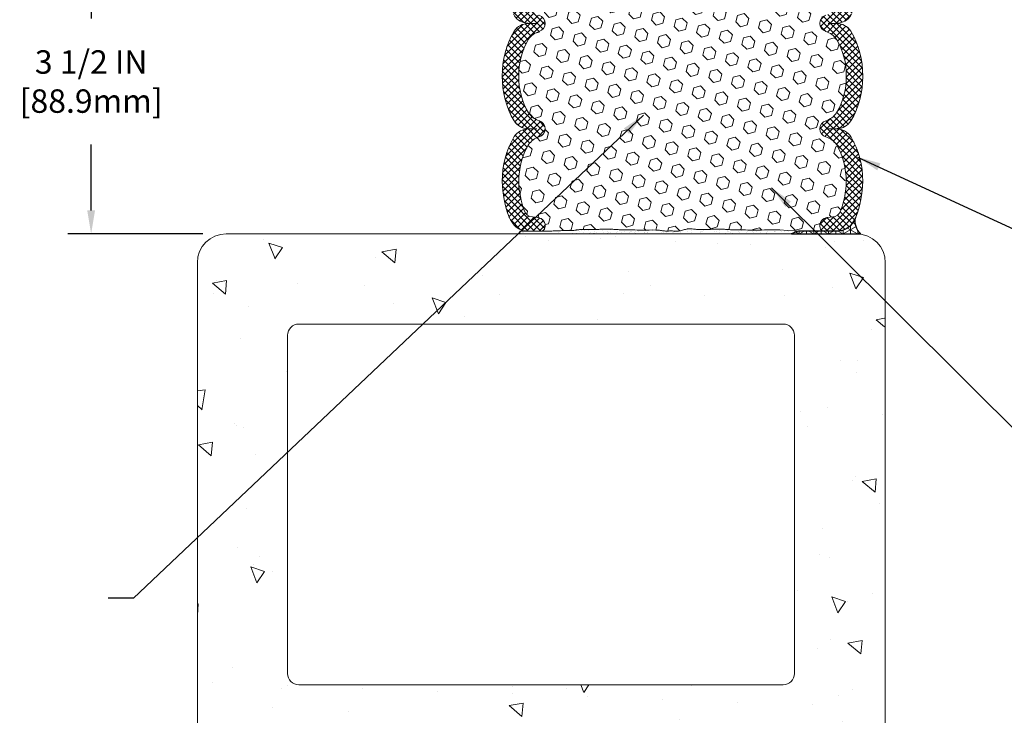
# Model space of a CAD drawing. Extents: x 45 to 2303, y 1 to 3799.
# Drawn here: x 57 to 68, y 14 to 22 of the extents above; entities that cross this region are included whole.
import ezdxf

# ---------------------------------------------------------------- set-up
doc = ezdxf.new("R2010")
doc.units = 0
doc.header["$LTSCALE"] = 5
doc.header["$MEASUREMENT"] = 0
doc.layers.get('DEFPOINTS').update_dxf_attribs({"linetype": 'CONTINUOUS'})
for name, color, linetype, lineweight in [('CONCRETE - H', 130, 'CONTINUOUS', 9), ('CONCRETE - L', 132, 'CONTINUOUS', 20), ('CORNER BEAD - H', 50, 'CONTINUOUS', 15), ('CORNER BEAD - L', 52, 'CONTINUOUS', 25), ('EPOXY ADHESIVE - H', 50, 'CONTINUOUS', 25), ('EPOXY ADHESIVE - L', 52, 'CONTINUOUS', 15), ('FOAM INSERT - H', 150, 'CONTINUOUS', 9), ('SILICONE BELLOWS - H', 20, 'CONTINUOUS', 13), ('SILICONE BELLOWS - L', 22, 'CONTINUOUS', 13), ('TEXT - 4', 241, 'CONTINUOUS', 25)]:
    doc.layers.add(name, color=color, linetype=linetype, lineweight=lineweight)
doc.layers.add('DIMS', color=2, linetype='CONTINUOUS')
doc.styles.add('ROMANS', font='romans', dxfattribs={"width": 0.9})
doc.dimstyles.get("Standard").update_dxf_attribs({"dimtxt": 0.18, "dimasz": 0.18, "dimexe": 0.18, "dimexo": 0.0625, "dimgap": 0.09, "dimtad": 0, "dimtih": 1, "dimtoh": 1, "dimdec": 4, "dimzin": 0, "dimdsep": 46, "dimtxsty": 'Standard', "dimcen": 0.09, "dimadec": 0, "dimazin": 0, "dimtfac": 1, "dimtdec": 4, "dimtofl": 0, "dimtmove": 0, "dimatfit": 3, "dimfxl": 1, "dimtolj": 1, "dimtzin": 0, "dimarcsym": 0})

# ---------------------------------------------------------------- blocks, each defined once
blk = doc.blocks.new('*D30')
at = {"layer": 'DEFPOINTS', "color": 0, "transparency": 16777216}
for p in [(59.09572005520914, 22.69294863190576), (57.59743164435498, 19.19294863190582), (59.09572005520923, 19.19294863190582)]:
    blk.add_point(p, dxfattribs=at)
at = {"layer": 'DIMS', "transparency": 16777216}
for p, q in [((58.83572005520914, 22.69294863190576), (57.33743164435498, 22.69294863190576)), ((57.59743164435498, 22.43294863190576), (57.59743164435498, 21.58200357427002)), ((57.59743164435498, 19.45294863190582), (57.59743164435498, 20.18295595522027)), ((58.83572005520923, 19.19294863190582), (57.33743164435498, 19.19294863190582))]:
    blk.add_line(p, q, dxfattribs=at)
for points in [[(57.55409831102164, 22.43294863190576), (57.64076497768831, 22.43294863190576), (57.59743164435498, 22.69294863190576)], [(57.55409831102164, 19.45294863190582), (57.64076497768831, 19.45294863190582), (57.59743164435498, 19.19294863190582)]]:
    blk.add_solid(points, dxfattribs=at)
at = {"layer": 'DIMS', "transparency": 16777216, "insert": (57.59743164435497, 20.88247976474516), "char_height": 0.26, "attachment_point": 5, "rotation": 0.00010000000000000005, "style": 'ROMANS'}
blk.add_mtext('\\A1;3 1/2 IN\\P [88.9mm]', dxfattribs=at)

msp = doc.modelspace()

# ---------------------------------------------------------------- hatches: boundary and pattern name
at = {"layer": 'CONCRETE - H'}
h = msp.add_hatch(dxfattribs=at)
h.set_pattern_fill('AR-CONC', color=256, scale=0.25, angle=89.99999999999999)
h.set_pattern_definition([(140, (1469.885628384701, -33.50119534978958), (0.1568803374564883, 1.793150456501884), [0.1875, -2.0625]), (85, (1469.885628384701, -33.50119534978958), (-1.88048033425003, -0.3468783340324995), [0.15, -1.65]), (190.45144446, (1469.898701744701, -33.35176614728962), (-1.723599977421573, 1.44627211681778), [0.1593504799999999, -1.752855279999999]), (136.1841999999999, (1469.385628384701, -33.50119534978958), (0.4137982019826922, 2.668103326678931), [0.2812499999999999, -3.093749999999999]), (186.63563549, (1469.420111652202, -33.27885348728946), (-2.435296501936375, 2.336654864185572), [0.239025855, -2.6292844]), (81.18416398999993, (1469.385628384701, -33.50119534978958), (-2.435296500674974, 2.336654862636934), [0.2249999999999996, -2.475000002499993]), (111, (1469.510628384701, -33.25119534978958), (1.006547226663348, 1.492267630296154), [0.1875, -2.0625]), (56.00000000000001, (1469.510628384701, -33.25119534978958), (-1.812875112617132, 0.6082883298039549), [0.1499999999999995, -1.649999999999996]), (161.4514447399999, (1469.594507319702, -33.12683971478955), (-0.806327882015884, 2.100555941824928), [0.1593504749999996, -1.752855279999997]), (127.5, (1469.885628384701, -33.50119534978958), (-0.8322346345782787, 0.03039963829322693), [0, -1.63, 0, -1.675, 0, -1.65625]), (97.49999999999993, (1469.885628384701, -33.50119534978958), (-0.9860292797059004, 0.6576738436053718), [0, -0.9549999999999998, 0, -1.5925, 0, -0.6312499999999999]), (57.49999999999998, (1469.885628384701, -34.05869534978947), (0.0563871793359498, 1.334556090431023), [0, -0.6249999999999983, 0, -1.949999999999997, 0, -2.587499999999993]), (47.49999999999996, (1469.885628384701, -34.30869534978947), (-0.2502624558307939, 1.457965423355966), [0, -0.8125, 0, -1.295, 0, -1.8375])])
edge = h.paths.add_edge_path(flags=16)
edge.add_line((59.90072005520861, 14.19294863190576), (65.27572005520906, 14.19294863190576))
edge.add_arc((65.27572005520793, 14.31794863190689), 0.1250000000011369, 270.0000000005211, 359.9999999994789)
edge.add_line((65.40072005520906, 14.31794863190576), (65.40072005520838, 18.06794863190576))
edge.add_arc((65.27572005520838, 18.06794863190576), 0.125, 360, 450)
edge.add_line((65.27572005520838, 18.19294863190576), (59.90072005520861, 18.19294863190576))
edge.add_arc((59.90072005520861, 18.06794863190576), 0.125, 450, 540)
edge.add_line((59.77572005520861, 18.06794863190576), (59.77572005520838, 14.31794863190576))
edge.add_arc((59.9007200552077, 14.31794863190507), 0.124999999999325, 539.9999999996874, 630.0000000004137)
edge = h.paths.add_edge_path()
edge.add_line((65.40072005520814, 12.61099841210516), (66.40072005520963, 12.61099841210516))
edge.add_line((66.40072005520963, 12.61099841210516), (66.40072005520952, 18.87294863190582))
edge.add_arc((66.08072005520981, 18.87294863190605), 0.319999999999709, 359.9999999999592, 450.0000000000408)
edge.add_line((66.08072005520958, 19.19294863190576), (59.09572005520945, 19.19294863190576))
edge.add_arc((59.09572005520923, 18.87294863190605), 0.3199999999997089, 89.99999999995929, 180.0000000000408)
edge.add_line((58.77572005520952, 18.87294863190582), (58.7757200552094, 12.25662955757307))
edge.add_line((58.77572005520939, 12.25662955757306), (59.77572005520811, 12.25662955757306))
edge.add_line((59.77572005520811, 12.25662955757306), (59.77572005520803, 13.06794863190575))
edge.add_arc((59.90072005520804, 13.06794863190576), 0.125, 90, 180, ccw=False)
edge.add_line((59.90072005520804, 13.19294863190576), (65.27572005520804, 13.19294863190575))
edge.add_arc((65.27572005520804, 13.06794863190576), 0.1249999999999929, 0, 90.00000000000318, ccw=False)
edge.add_line((65.40072005520804, 13.06794863190576), (65.40072005520815, 12.61099841210516))
at = {"layer": 'CORNER BEAD - H'}
h = msp.add_hatch(dxfattribs=at)
h.set_pattern_fill('NET3', color=256, scale=0.65, angle=-90.00000000000001, style=0)
h.set_pattern_definition([(270, (-1366.903217538707, 26.65025433021024), (0.08125, -1.492538286460837e-17), []), (329.9999999999999, (-1366.903217538707, 26.65025433021024), (0.04062500000000002, 0.07036456405748562), []), (29.99999999999998, (-1366.903217538707, 26.65025433021024), (-0.04062499999999997, 0.07036456405748566), [])])
edge = h.paths.add_edge_path()
edge.add_arc((66.26673658071977, 19.33379677844059), 0.1917315607150988, 169.1057377916236, 227.2946178555393, ccw=False)
edge.add_arc((65.76284488811268, 19.52131733328597), 0.3500000000014737, 317.54568969225375, 334.39022778065527, ccw=False)
edge.add_arc((65.88273996244456, 19.41162949825125), 0.1874999999901965, 270.00000000003035, 317.54568969235777, ccw=False)
edge.add_line((65.88273996244465, 19.22412949826103), (65.73032381114962, 19.22412949826126))
edge.add_line((65.73032381114962, 19.22412949826126), (65.47275051085165, 19.22416969015863))
edge.add_arc((65.47629948940869, 19.02150635346479), 0.2026944086270648, 91.00324367746977, 122.2648205588891)
edge.add_line((65.36809447238551, 19.19290267075221), (66.13669873317934, 19.19290267075221))
at = {"layer": 'EPOXY ADHESIVE - H'}
h = msp.add_hatch(dxfattribs=at)
h.set_pattern_fill('AR-SAND', color=256, scale=0.04, angle=-90.00000000000001, style=0)
h.set_pattern_definition([(307.5, (-1365.903217538707, 25.65025433021024), (0.07707295076052635, 0.002519734324384312), [0, -0.0608, 0, -0.068, 0, -0.065]), (277.5, (-1365.903217538707, 25.65025433021024), (0.1128858426091896, -0.0707910682107091), [0, -0.03279999999999999, 0, -0.0548, 0, -0.021]), (237.5, (-1365.903217538707, 25.69945433021017), (0.0002263621414785748, -0.1245656744700598), [0, -0.02, 0, -0.07200000000000001, 0, -0.094]), (227.5, (-1365.903217538707, 25.69945433021017), (0.03510702259736995, -0.1202450641828917), [0, -0.01, 0, -0.0472, 0, -0.05400000000000001])])
h.paths.add_polyline_path([(65.18110638972229, 19.23825452539186), (65.23719067462292, 19.23625064412145), (65.3242751154109, 19.23161077709242), (65.47275051085848, 19.22416969015885, 0.1368348068160304), (65.36802144692246, 19.19291969015908), (62.35548289591856, 19.19291969015885), (62.35500076051171, 19.22282461043196), (62.4109345724823, 19.22411556780126), (62.56335072379938, 19.22411556780126), (62.58995905629508, 19.22462272795983), (62.60661491178366, 19.2240500550648), (62.63344769344753, 19.22421634217117), (62.65941922870679, 19.22436564588597), (62.68352248638866, 19.22453983879436), (62.7048849834236, 19.22477657633235), (62.72358258736831, 19.22508378972757), (62.74009884780862, 19.2254566322059), (62.75491889310724, 19.22589020750966), (62.76852785162664, 19.2263796193814), (62.78141085172906, 19.22691997156321), (62.79405207091799, 19.22750631238032), (62.80681768479526, 19.22812681285482), (62.81984308880778, 19.22875619384499), (62.83323693815186, 19.22936761775268), (62.84710788802312, 19.2299342469797), (62.86156459361786, 19.23042924392767), (62.87671571013215, 19.23082577099863), (62.89266989037623, 19.23109699092934), (62.90933503836659, 19.23124427625894), (62.92587036315849, 19.23137420830935), (62.94126056874047, 19.2316178903603), (62.9544903591006, 19.23210642569106), (62.96464223637685, 19.23295793259977), (62.97204326602236, 19.23412528462482), (62.97787772344936, 19.23544754072268), (62.98334681942396, 19.23676151128789), (62.98964738802233, 19.23790460616247), (62.99749950534073, 19.23877953383144), (63.00672444458537, 19.23941210634653), (63.01704390073764, 19.23984177438397), (63.02817956877943, 19.24010798861932), (63.03985314369238, 19.24025019972883), (63.05178632056522, 19.24030785837872), (63.06374932885519, 19.24031608660912), (63.07569900472794, 19.24029336359954), (63.08763702581604, 19.2402541692612), (63.09956506975204, 19.24021298350554), (63.11148481416917, 19.24018428624377), (63.12339793669975, 19.24018255738711), (63.13530611497681, 19.240222276847), (63.14721102663311, 19.24031792453489), (63.15911434930121, 19.24048398036175), (63.17101776061413, 19.24073492423904), (63.18292290739482, 19.24108442164138), (63.19483072868156, 19.24152742811143), (63.20674145619132, 19.24204020153534), (63.21865529092538, 19.24259818781784), (63.23057243388389, 19.24317683286345), (63.2424930860679, 19.24375158257667), (63.25441744847803, 19.24429788286225), (63.26634572211487, 19.24479117962515), (63.27827784155688, 19.24520872366529), (63.29021246742736, 19.24553639628684), (63.30214788000325, 19.24576265547703), (63.31408235949397, 19.2458759596776), (63.32601418610961, 19.24586476732961), (63.3379416400598, 19.24571753687483), (63.34986300155442, 19.24542272675453), (63.36177655080309, 19.24496879541002), (63.3736809995034, 19.24434845525466), (63.38557905729858, 19.24359383386113), (63.39747559982761, 19.24275841303311), (63.40937552409964, 19.24189588525437), (63.4212837271229, 19.24105994300849), (63.4332043116437, 19.24029939510374), (63.44513541352121, 19.23962636178621), (63.4570724558866, 19.23903628357775), (63.46901084823157, 19.23852451713456), (63.48094600004828, 19.23808641911237), (63.49287332082867, 19.23771734616762), (63.50478822006466, 19.23741265495583), (63.51668610724818, 19.23716770213364), (63.5285623918714, 19.23697784435681), (63.54054149839585, 19.23683486303126), (63.55329100145736, 19.23671548783918), (63.56762138758558, 19.23659248810245), (63.58434314398296, 19.23643863312382), (63.60426675785215, 19.23622669220649), (63.6281196411855, 19.2359353083642), (63.65574122043422, 19.2356059083189), (63.68643291436133, 19.23531795783274), (63.71948861959499, 19.23515145451038), (63.75420223276291, 19.23518639595577), (63.78986765049326, 19.23550277977288), (63.8257787694135, 19.23618060356566), (63.86257863654595, 19.23463591272125), (63.8809687989371, 19.23441605162939), (63.89223678191428, 19.2341587026343), (63.90306051911575, 19.23316144526493), (63.91389343229293, 19.23161294401812), (63.92474827774681, 19.22976494791337), (63.9356378117779, 19.22786920597046), (63.94657479068696, 19.22617746720844), (63.95757190125045, 19.22494026827176), (63.96863453874057, 19.22428099575595), (63.97975450336202, 19.22408596395017), (63.99092210954559, 19.22421557804487), (64.00212767172133, 19.22453024323122), (64.01336150431956, 19.22489036469992), (64.0246139217706, 19.22515634764191), (64.03587523968616, 19.22518936867286), (64.04713590810542, 19.22493838925207), (64.05838663368849, 19.22451995175479), (64.06961815196763, 19.22406945248813), (64.08082119847512, 19.22372228775848), (64.09198650874276, 19.22361385387271), (64.1031048183026, 19.22387954713722), (64.11416686268689, 19.2246547638591), (64.12516402708997, 19.22606735049963), (64.13609980458904, 19.22810444564548), (64.14698840387422, 19.23062865982101), (64.15784440354076, 19.23349830481298), (64.16868238218416, 19.23657169240742), (64.17951713962447, 19.23970094029173), (64.19036478286392, 19.24270156611974), (64.20124189731013, 19.24537569261165), (64.21216506908507, 19.24752542246083), (64.22315084696237, 19.24895330256036), (64.23420739533589, 19.24956159650842), (64.24532393755857, 19.24947783660341), (64.25648709741284, 19.24886047222831), (64.26768349868138, 19.24786795276609), (64.27889976514683, 19.2466587276002), (64.29012252059186, 19.24539124611338), (64.30133875110226, 19.24421988939034), (64.31254277001307, 19.24321676091345), (64.32373569923533, 19.24237751074984), (64.33491891907232, 19.2416948874728), (64.34609380982755, 19.24116163965628), (64.35726175180497, 19.24077051587401), (64.36842412530831, 19.24051426469951), (64.37958231064061, 19.24038563470649), (64.39073768810607, 19.24037737446893), (64.40189163800795, 19.24048223256009), (64.41304554065022, 19.24069295755371), (64.4242007703703, 19.24100223442756), (64.43535827134718, 19.24139816273814), (64.44651827580714, 19.24186125275069), (64.45768094912768, 19.24237130212496), (64.46884645668564, 19.24290810852185), (64.48001496385785, 19.24345146960113), (64.49118663602184, 19.24398118302324), (64.50236163855442, 19.24447704644863), (64.51354013313124, 19.24491888261182), (64.52472179244177, 19.24528982692218), (64.53590531652202, 19.24557960409911), (64.54708929038219, 19.24577871811048), (64.55827229903315, 19.24587767292346), (64.56945292748532, 19.24586697250593), (64.58062976074933, 19.24573712082506), (64.59180138383562, 19.2454786218485), (64.60296638175458, 19.24508197954388), (64.61412344020226, 19.2445386905184), (64.62527378679641, 19.24386531181776), (64.63642132345984, 19.2431047660567), (64.64757007929728, 19.24230122972731), (64.65872408341437, 19.24149887932126), (64.66988735245303, 19.24074181469823), (64.68106163446026, 19.24006018682426), (64.69224378817188, 19.23945408379073), (64.70343003666193, 19.23891968519988), (64.71461660300423, 19.2384531706542), (64.72579971027261, 19.23805071975571), (64.73697558154112, 19.23770851210688), (64.7481404398838, 19.23742272730951), (64.75929050837425, 19.23718954496608), (64.77042201008652, 19.2370051446786), (64.78159020731476, 19.23686406996044), (64.79327517353357, 19.23674909199926), (64.8061429655499, 19.2366378280311), (64.8208604268197, 19.23650787349229), (64.83809440079989, 19.23633682381942), (64.85851088057206, 19.23610233457348), (64.88245472227771, 19.2358047668291), (64.90946826943099, 19.23550122213383), (64.93897056231839, 19.23525752000783), (64.9703806412262, 19.23513947997103), (65.00311754644025, 19.23521292154405), (65.03660031824683, 19.23554366424683), (65.07024799693221, 19.23619752759974), (65.10354614738702, 19.23722903785742), (65.13862870828979, 19.23824313140867)])
at = {"layer": 'FOAM INSERT - H'}
h = msp.add_hatch(dxfattribs=at)
h.set_pattern_fill('HEX', color=256, scale=0.6, angle=-45.00000000000001, style=0)
h.set_pattern_definition([(315, (-41.17692210746537, -1421.769844743471), (0.0918558653543692, 0.09185586535436914), [0.075, -0.15]), (74.99999999999999, (-41.17692210746537, -1421.769844743471), (-0.1254774455606711, 0.03362158020630205), [0.075, -0.15]), (14.99999999999998, (-41.12388909887637, -1421.82287775206), (-0.03362158020630196, 0.1254774455606712), [0.07499999999999993, -0.1499999999999999])])
h.paths.add_polyline_path([(65.47275051086098, 19.22416969015863), (65.73032381098432, 19.22412949826126, -0.3419987122258251), (65.68493728755692, 19.25928574827649, -0.4678085753400256), (65.76885220483263, 19.37622206404999), (65.82482087674038, 19.38032736121418, 0.2857423827372653), (65.91021258523932, 19.44257072079618, 0.09392576036524221), (65.97436152598829, 19.77515724401028, 0.1410291858543722), (65.86618871202535, 20.1824206091695, 0.1704922685163047), (65.74853722619577, 20.26852746288419, -0.7420054671908647), (65.74853722619531, 20.44797867821385, 0.1704922685125681), (65.8661887120233, 20.53408553192694, 0.144393690536582), (65.97468210463893, 20.94290267074971, 0.1443936905363775), (65.86618871202239, 21.35171980957475, 0.1704922685132223), (65.74853722619531, 21.43782666328762, -0.7420054671902958), (65.74853722619577, 21.61727787861796, 0.1704922685166116), (65.8661887120258, 21.70338473233287, 0.1410045862385827), (65.97434815098421, 22.1106481834614, 0.09391499421625614), (65.91019941480494, 22.4432485697831, 0.2857423283851885), (65.82480771383956, 22.50549191073274), (65.76883904193909, 22.50959720789647, -0.4678085754966784), (65.68492412468544, 22.62653352370271, -0.3351608086811617), (65.72916051900091, 22.66167566172326), (65.47275051086098, 22.66163565134671), (65.3242751154109, 22.65419456441291), (65.23719067462292, 22.64955469738388), (65.18110638972229, 22.64755081611347), (65.13862870828979, 22.64756221009666), (65.1035461473868, 22.64857630364791), (65.07024799693221, 22.6496078139056), (65.03660031824683, 22.65026167725851), (65.00311754644025, 22.65059241996128), (64.9703806412262, 22.6506658615343), (64.93897056231839, 22.6505478214975), (64.90946826943099, 22.6503041193715), (64.88245472227771, 22.65000057467623), (64.85851088057206, 22.64970300693185), (64.83809440080012, 22.64946851768591), (64.8208604268197, 22.64929746801304), (64.8061429655499, 22.64916751347423), (64.79327517353335, 22.64905624950607), (64.78159020731476, 22.64894127154489), (64.77042201008652, 22.64880019682673), (64.75929050837425, 22.64861579653925), (64.7481404398838, 22.64838261419582), (64.73697558154112, 22.64809682939845), (64.72579971027261, 22.64775462174962), (64.71461660300423, 22.64735217085113), (64.70343003666193, 22.64688565630545), (64.69224378817188, 22.64635125771461), (64.68106163446026, 22.64574515468107), (64.66988735245303, 22.64506352680687), (64.65872408341437, 22.64430646218407), (64.64757007929728, 22.64350411177802), (64.62894594132962, 22.64216179415266), (64.61412344020226, 22.64126665098693), (64.60296638175458, 22.64072336196146), (64.59180138383562, 22.64032671965683), (64.58062976074933, 22.64006822068027), (64.56945292748532, 22.6399383689994), (64.55827229903315, 22.63992766858187), (64.54708929038219, 22.64002662339485), (64.53590531652202, 22.64022573740622), (64.52472179244177, 22.64051551458315), (64.51354013313124, 22.64088645889351), (64.50236163855442, 22.6413282950567), (64.49118663602184, 22.64182415848209), (64.48001496385785, 22.6423538719042), (64.46884645668564, 22.64289723298348), (64.45768094912768, 22.64343403938037), (64.44651827580714, 22.64394408875464), (64.43535827134718, 22.64440717876719), (64.4242007703703, 22.64480310707777), (64.41304554065022, 22.64511238395162), (64.40189163800795, 22.64532310894524), (64.39073768810607, 22.6454279670364), (64.37958231064061, 22.64541970679884), (64.36842412530831, 22.64529107680583), (64.35726175180497, 22.64503482563132), (64.34609380982755, 22.64464370184906), (64.33491891907232, 22.64411045403254), (64.32373569923533, 22.64342783075549), (64.31254277001307, 22.64258858059188), (64.30133875110226, 22.64158545211499), (64.29012252059186, 22.64041409539195), (64.27889976514683, 22.63914661390513), (64.26768349868138, 22.63793738873924), (64.25648709741284, 22.63694486927702), (64.24532393755857, 22.63632750490192), (64.23420739533589, 22.63624374499691), (64.22315084696237, 22.63685203894497), (64.21216506908507, 22.6382799190445), (64.20124189731013, 22.64042964889368), (64.19036478286392, 22.64310377538559), (64.17951713962447, 22.6461044012136), (64.16868238218416, 22.64923364909792), (64.15784440354076, 22.65230703669236), (64.14698840387422, 22.65517668168432), (64.13609980458904, 22.65770089585985), (64.12516402708997, 22.65973799100571), (64.11416686268689, 22.66115057764623), (64.1031048183026, 22.66192579436811), (64.09198650874276, 22.66219148763262), (64.08082119847512, 22.66208305374685), (64.06961815196763, 22.6617358890172), (64.05838663368849, 22.66128538975054), (64.04713590810542, 22.66086695225327), (64.03587523968616, 22.66061597283247), (64.0246139217706, 22.66064899386343), (64.01336150431956, 22.66091497680541), (64.00212767172133, 22.66127509827411), (63.99092210954559, 22.66158976346046), (63.97975450336202, 22.66171937755517), (63.96863453874057, 22.66152434574938), (63.95757190125045, 22.66086507323357), (63.94657479068696, 22.65962787429689), (63.9356378117779, 22.65793613553488), (63.92474827774681, 22.65604039359196), (63.90684698403783, 22.65299276650385), (63.89223678191428, 22.65164663887104), (63.8809687989371, 22.65138928987594), (63.86257863654595, 22.65116942878408), (63.8257787694135, 22.64962473793967), (63.78986765049326, 22.65030256173245), (63.75420223276291, 22.65061894554956), (63.71948861959476, 22.65065388699495), (63.68643291436133, 22.65048738367259), (63.65574122043422, 22.65019943318644), (63.6281196411855, 22.64987003314113), (63.60426675785215, 22.64957864929884), (63.58434314398273, 22.64936670838151), (63.56762138758558, 22.64921285340288), (63.55329100145736, 22.64908985366615), (63.54054149839585, 22.64897047847408), (63.5285623918714, 22.64882749714852), (63.51668610724818, 22.64863763937169), (63.50478822006466, 22.64839268654928), (63.49287332082867, 22.64808799533771), (63.48094600004828, 22.64771892239296), (63.46901084823157, 22.64728082437077), (63.4570724558866, 22.64676905792758), (63.44513541352121, 22.64617897971912), (63.4332043116437, 22.64550594640159), (63.4212837271229, 22.64474539849684), (63.40937552409964, 22.64390945625096), (63.39747559982761, 22.64304692847222), (63.38557905729858, 22.6422115076442), (63.3736809995034, 22.64145688625067), (63.36177655080309, 22.64083654609531), (63.34986300155442, 22.6403826147508), (63.3379416400598, 22.6400878046305), (63.32601418610961, 22.63994057417572), (63.31408235949397, 22.63992938182773), (63.30214788000325, 22.6400426860283), (63.29021246742736, 22.64026894521849), (63.27827784155688, 22.64059661784004), (63.26634572211487, 22.64101416188019), (63.25441744847803, 22.64150745864308), (63.2424930860679, 22.64205375892866), (63.23057243388389, 22.64262850864188), (63.21865529092515, 22.64320715368749), (63.20674145619132, 22.64376513996999), (63.19483072868156, 22.6442779133939), (63.18292290739482, 22.64472091986395), (63.17101776061413, 22.64507041726629), (63.15911434930121, 22.64532136114358), (63.14721102663311, 22.64548741697045), (63.13530611497681, 22.6455830646581), (63.12339793669975, 22.64562278411822), (63.11148481416917, 22.64562105526156), (63.09956506975227, 22.6455923579998), (63.08763702581604, 22.64555117224413), (63.07569900472794, 22.64551197790579), (63.06374932885519, 22.64548925489621), (63.05178632056522, 22.64549748312661), (63.03985314369238, 22.64555514177651), (63.02817956877943, 22.64569735288601), (63.01704390073764, 22.64596356712136), (63.00105990198762, 22.64662908798514), (62.98677037326861, 22.64822130872572), (62.97787772344936, 22.65035780078265), (62.97204326602236, 22.65168005688052), (62.96464223637685, 22.65284740890556), (62.9544903591006, 22.65369891581427), (62.94126056874047, 22.65418745114503), (62.92587036315849, 22.65443113319598), (62.90933503836659, 22.65456106524639), (62.89266989037623, 22.65470835057599), (62.87671571013215, 22.6549795705067), (62.86156459361786, 22.65537609757767), (62.84710788802312, 22.65587109452563), (62.83323693815186, 22.65643772375265), (62.81984308880778, 22.65704914766034), (62.80681768479526, 22.65767852865051), (62.79405207091799, 22.65829902912501), (62.78141085172906, 22.65888536994212), (62.76852785162664, 22.65942572212393), (62.75491889310724, 22.65991513399567), (62.74009884780862, 22.66034870929943), (62.72358258736831, 22.66072155177776), (62.7048849834236, 22.66102876517298), (62.68352248638866, 22.66126550271097), (62.65941922870679, 22.66143969561936), (62.63344769344753, 22.66158899933416), (62.60661491178366, 22.66175528644053), (62.59320596048423, 22.66129425080258, -0.3060845574672983), (62.63251598573192, 22.62653352370271, -0.4678085754966799), (62.54860106847827, 22.50959720789647), (62.4926323965778, 22.50549191073274, 0.2857423283853443), (62.4072406956122, 22.4432485697831, 0.09391499421624117), (62.34309195943315, 22.1106481834614, 0.1410045862385779), (62.45125139839156, 21.7033847323331, 0.1704922685166242), (62.56890288422159, 21.61727787861796, -0.7420054671902956), (62.56890288422205, 21.43782666328762, 0.1704922685132419), (62.45125139839497, 21.35171980957475, 0.1443936905363701), (62.34275800577843, 20.94290267074971, 0.1443936905365869), (62.45125139839406, 20.53408553192694, 0.1704922685125568), (62.56890288422205, 20.44797867821385, -0.7420054671908635), (62.56890288422159, 20.26852746288419, 0.170492268516287), (62.45125139839201, 20.1824206091695, 0.1410291858543876), (62.34307858442907, 19.77515724401028, 0.09392576036515424), (62.40722752517804, 19.4425707207964, 0.2857423827380383), (62.49261923367698, 19.38032736121418), (62.54858790558473, 19.37622206404999, -0.4678085753400255), (62.63250282286044, 19.25928574827649, -0.3065673673808989), (62.59311072557825, 19.22451436513379), (62.60661491178366, 19.2240500550648), (62.63344769344753, 19.22421634217117), (62.65941922870679, 19.22436564588597), (62.68352248638866, 19.22453983879436), (62.7048849834236, 19.22477657633235), (62.72358258736831, 19.22508378972757), (62.74009884780862, 19.2254566322059), (62.75491889310724, 19.22589020750966), (62.76852785162664, 19.2263796193814), (62.78141085172906, 19.22691997156321), (62.79405207091799, 19.22750631238032), (62.80681768479526, 19.22812681285482), (62.81984308880778, 19.22875619384499), (62.83323693815186, 19.22936761775268), (62.84710788802312, 19.2299342469797), (62.86156459361786, 19.23042924392767), (62.87671571013215, 19.23082577099863), (62.89266989037623, 19.23109699092934), (62.90933503836659, 19.23124427625894), (62.92587036315849, 19.23137420830935), (62.94126056874047, 19.2316178903603), (62.9544903591006, 19.23210642569106), (62.96464223637685, 19.23295793259977), (62.97204326602236, 19.23412528462482), (62.97787772344936, 19.23544754072268), (62.98677037326861, 19.23758403277962), (62.99749950534073, 19.23877953383144), (63.00672444458537, 19.23941210634653), (63.01704390073764, 19.23984177438397), (63.02817956877943, 19.24010798861932), (63.03985314369238, 19.24025019972883), (63.05178632056522, 19.24030785837872), (63.06374932885519, 19.24031608660912), (63.07569900472794, 19.24029336359954), (63.08763702581604, 19.2402541692612), (63.09956506975204, 19.24021298350554), (63.11148481416917, 19.24018428624377), (63.12339793669975, 19.24018255738711), (63.13530611497681, 19.240222276847), (63.14721102663311, 19.24031792453489), (63.15911434930121, 19.24048398036175), (63.17101776061413, 19.24073492423904), (63.18292290739482, 19.24108442164138), (63.19483072868156, 19.24152742811143), (63.20674145619132, 19.24204020153534), (63.21865529092538, 19.24259818781784), (63.23057243388389, 19.24317683286345), (63.2424930860679, 19.24375158257667), (63.25441744847803, 19.24429788286225), (63.26634572211487, 19.24479117962515), (63.27827784155688, 19.24520872366529), (63.29021246742736, 19.24553639628684), (63.30214788000325, 19.24576265547703), (63.31408235949397, 19.2458759596776), (63.32601418610961, 19.24586476732961), (63.3379416400598, 19.24571753687483), (63.34986300155442, 19.24542272675453), (63.36177655080309, 19.24496879541002), (63.3736809995034, 19.24434845525466), (63.38557905729858, 19.24359383386113), (63.39747559982784, 19.24275841303311), (63.40937552409964, 19.24189588525437), (63.4212837271229, 19.24105994300849), (63.4332043116437, 19.24029939510374), (63.44513541352121, 19.23962636178621), (63.4570724558866, 19.23903628357775), (63.46901084823157, 19.23852451713456), (63.48094600004828, 19.23808641911237), (63.49287332082867, 19.23771734616762), (63.50478822006466, 19.23741265495583), (63.51668610724818, 19.23716770213364), (63.5285623918714, 19.23697784435681), (63.54054149839585, 19.23683486303126), (63.55329100145736, 19.23671548783918), (63.56762138758558, 19.23659248810245), (63.58434314398318, 19.23643863312382), (63.60426675785215, 19.23622669220649), (63.6281196411855, 19.2359353083642), (63.65574122043444, 19.2356059083189), (63.68643291436133, 19.23531795783274), (63.71948861959499, 19.23515145451038), (63.75420223276291, 19.23518639595577), (63.78986765049326, 19.23550277977288), (63.8257787694135, 19.23618060356566), (63.86257863654595, 19.23463591272125), (63.8809687989371, 19.23441605162939), (63.89223678191428, 19.2341587026343), (63.90306051911575, 19.23316144526493), (63.91389343229293, 19.23161294401812), (63.92474827774681, 19.22976494791337), (63.9356378117779, 19.22786920597046), (63.94657479068696, 19.22617746720844), (63.95757190125045, 19.22494026827176), (63.96863453874057, 19.22428099575595), (63.97975450336202, 19.22408596395017), (63.99092210954559, 19.22421557804487), (64.00212767172133, 19.22453024323122), (64.01336150431956, 19.22489036469992), (64.0246139217706, 19.22515634764191), (64.03587523968616, 19.22518936867286), (64.04713590810542, 19.22493838925207), (64.05838663368849, 19.22451995175479), (64.06961815196763, 19.22406945248813), (64.08082119847512, 19.22372228775848), (64.09198650874276, 19.22361385387271), (64.1031048183026, 19.22387954713722), (64.11416686268689, 19.2246547638591), (64.12516402708997, 19.22606735049963), (64.13609980458904, 19.22810444564548), (64.14698840387422, 19.23062865982101), (64.15784440354076, 19.23349830481298), (64.16868238218416, 19.23657169240742), (64.17951713962447, 19.23970094029173), (64.19036478286392, 19.24270156611974), (64.20124189731013, 19.24537569261165), (64.21216506908507, 19.24752542246083), (64.22315084696237, 19.24895330256036), (64.23420739533589, 19.24956159650842), (64.24532393755857, 19.24947783660341), (64.25648709741284, 19.24886047222831), (64.26768349868138, 19.24786795276609), (64.27889976514683, 19.2466587276002), (64.29012252059186, 19.24539124611338), (64.30133875110226, 19.24421988939034), (64.31254277001307, 19.24321676091345), (64.32373569923533, 19.24237751074984), (64.33491891907232, 19.2416948874728), (64.34609380982755, 19.24116163965628), (64.35726175180497, 19.24077051587401), (64.36842412530831, 19.24051426469951), (64.37958231064061, 19.24038563470649), (64.39073768810607, 19.24037737446893), (64.40189163800795, 19.24048223256009), (64.41304554065022, 19.24069295755371), (64.4242007703703, 19.24100223442756), (64.43535827134718, 19.24139816273814), (64.44651827580714, 19.24186125275069), (64.45768094912768, 19.24237130212496), (64.46884645668564, 19.24290810852185), (64.48001496385763, 19.24345146960113), (64.49118663602184, 19.24398118302324), (64.50236163855442, 19.24447704644863), (64.51354013313124, 19.24491888261182), (64.52472179244177, 19.24528982692218), (64.53590531652202, 19.24557960409911), (64.54708929038219, 19.24577871811048), (64.55827229903315, 19.24587767292346), (64.56945292748532, 19.24586697250593), (64.58062976074933, 19.24573712082506), (64.59180138383562, 19.2454786218485), (64.60296638175458, 19.24508197954388), (64.61412344020226, 19.2445386905184), (64.62527378679641, 19.24386531181776), (64.63642132345984, 19.2431047660567), (64.64757007929728, 19.24230122972731), (64.65872408341437, 19.24149887932126), (64.66988735245303, 19.24074181469823), (64.68106163446026, 19.24006018682426), (64.69224378817188, 19.23945408379073), (64.70343003666193, 19.23891968519988), (64.71461660300423, 19.2384531706542), (64.72579971027261, 19.23805071975571), (64.73697558154112, 19.23770851210688), (64.7481404398838, 19.23742272730951), (64.75929050837425, 19.23718954496608), (64.77042201008652, 19.2370051446786), (64.78159020731476, 19.23686406996044), (64.79327517353335, 19.23674909199926), (64.8061429655499, 19.2366378280311), (64.82086042681993, 19.23650787349229), (64.83809440079966, 19.23633682381942), (64.85851088057206, 19.23610233457348), (64.88245472227794, 19.2358047668291), (64.90946826943099, 19.23550122213383), (64.93897056231839, 19.23525752000783), (64.9703806412262, 19.23513947997103), (65.00311754644025, 19.23521292154405), (65.03660031824683, 19.23554366424683), (65.07024799693221, 19.23619752759974), (65.10354614738702, 19.23722903785742), (65.13862870828979, 19.23824313140867), (65.18110638972229, 19.23825452539186), (65.23719067462292, 19.23625064412145), (65.3242751154109, 19.23161077709242)])
at = {"layer": 'SILICONE BELLOWS - H'}
h = msp.add_hatch(dxfattribs=at)
h.set_pattern_fill('ANSI37', color=256, scale=0.4, angle=-90.00000000000001, style=0)
h.set_pattern_definition([(315, (0, 0), (0.03535533905932739, 0.03535533905932737), []), (44.99999999999999, (0, 0), (-0.03535533905932737, 0.03535533905932739), [])])
h.paths.add_polyline_path([(66.02676408615179, 20.44502278520699, 0.1382546531948893), (66.15872005520868, 20.94290267075267, 0.1382546531921441), (66.02676408615451, 21.44078255629311, 0.2581432221609548), (65.8664229178259, 21.5258546395929), (65.77571033476096, 21.5275522709529), (65.87296757023904, 21.52924990231268, 0.2488557367030627), (66.02676408615315, 21.61432198561179, 0.1352535112934399), (66.15828655439458, 22.11016309421698, 0.08917488998187881), (66.08233282631107, 22.50739716739745, 0.08027353435695353), (66.02106726990763, 22.60075266025829, 0.2136701065252465), (65.88044125334267, 22.6616758432443), (65.73032381114962, 22.66167584324408), (65.72916051900091, 22.66167566172326, 0.3351608086811085), (65.68492412468544, 22.62653352370271, 0.4678085754966793), (65.76883904193909, 22.50959720789647), (65.82480771383956, 22.50549191073274, -0.2896739385636736), (65.91073411034716, 22.44189816976778, -0.09351232113502657), (65.97434815098421, 22.1106481834614, -0.1410045862385671), (65.8661887120258, 21.7033847323331, -0.1704922685166212), (65.74853722619577, 21.61727787861796, 0.7420054671902956), (65.74853722619531, 21.43782666328762, -0.1704922685132252), (65.86618871202239, 21.35171980957475, -0.1443936905363755), (65.97468210463893, 20.94290267074971, -0.1443936905365842), (65.8661887120233, 20.53408553192694, -0.1704922685125647), (65.74853722619531, 20.44797867821385, 0.7420054671908635), (65.74853722619577, 20.26852746288419, -0.1704922685163098), (65.86618871202535, 20.1824206091695, -0.141029185854376), (65.97436152598829, 19.77515724401028, -0.09352487961244416), (65.91074486306519, 19.44391488420306, -0.289655867831259), (65.82482087674038, 19.38032736121418), (65.76885220483263, 19.37622206404999, 0.4678085753400277), (65.68493728755692, 19.25928574827649, 0.3419987132107202), (65.73032381114962, 19.22412949826126), (65.88273996244465, 19.22412949826103, 0.2104855678861673), (66.02108043281095, 19.28506661168817, 0.0736307944518385), (66.07846047436686, 19.37003348842982, 0.006603708001328175), (66.08234598921416, 19.37842210454878, 0.08918239119457516), (66.15830034601998, 19.77564238748446, 0.1352724848739976), (66.02676408615315, 20.27148335589036, 0.2581432221592363), (65.86642291782567, 20.35655543918902), (65.77571033476096, 20.35825307054925), (65.87296757023881, 20.35995070190902, 0.248855736701463)])
h.paths.add_polyline_path([(62.29067602426557, 20.44502278520699, 0.2584789526441097), (62.45125320165716, 20.35995497006784), (62.5417297756564, 20.35825307054925), (62.45101719259169, 20.35655543918902, 0.2581432221593157), (62.29067602426421, 20.27148335589036, 0.1352724848739275), (62.15913976439737, 19.77564238748469, 0.08918239119462766), (62.2350941212032, 19.37842210454878, 0.00660370800132626), (62.23897963605049, 19.37003348842982, 0.07363079445183857), (62.29635967760641, 19.28506661168817, 0.2104855678861671), (62.43470014797271, 19.22412949826103), (62.56408159018219, 19.22412949826126), (62.59446137649542, 19.22470854308686, 0.2986231679674599), (62.63250282286044, 19.25928574827649, 0.4678085753400246), (62.54858790558473, 19.37622206404999), (62.49261923367698, 19.38032736121418, -0.2896558678338405), (62.40669524735171, 19.44391488420397, -0.09352487961218822), (62.34307858442907, 19.77515724401028, -0.1410291858543743), (62.45125139839201, 20.1824206091695, -0.1704922685162851), (62.56890288422159, 20.26852746288419, 0.7420054671908641), (62.56890288422205, 20.44797867821385, -0.1704922685125224), (62.45125139839406, 20.53408553192671, -0.1443936905365951), (62.34275800577843, 20.94290267074971, -0.1443936905363779), (62.45125139839497, 21.35171980957475, -0.1704922685132226), (62.56890288422205, 21.43782666328762, 0.7420054671902958), (62.56890288422159, 21.61727787861796, -0.1704922685166235), (62.45125139839156, 21.7033847323331, -0.141004586238558), (62.34309195943315, 22.1106481834614, -0.09351232113502171), (62.40670600007019, 22.44189816976778, -0.2896739385637889), (62.4926323965778, 22.50549191073274), (62.54860106847827, 22.50959720789647, 0.46780857549668), (62.63251598573192, 22.62653352370271, 0.2980303940630809), (62.59457532283177, 22.66109462657855), (62.56335072379938, 22.66168977370408), (62.43471331087603, 22.66168977368543, 0.2104855678860192), (62.29637284050973, 22.60075266025829, 0.08027353435696541), (62.23510728410628, 22.50739716739745, 0.08917488998189285), (62.15915355602278, 22.11016309421698, 0.1352535112934141), (62.29067602426421, 21.61432198561179, 0.2584789526447668), (62.45125320165602, 21.5292541704715), (62.5417297756564, 21.5275522709529), (62.45101719259146, 21.5258546395929, 0.2581432221609303), (62.29067602426284, 21.44078255629311, 0.1382546531921611), (62.15872005520868, 20.94290267075267, 0.1382546531948873)])

# ---------------------------------------------------------------- linework, layer by layer
at = {"layer": 'CONCRETE - L'}
for p, q in [((59.09572005520923, 19.19294863190576), (66.08872005520935, 19.19294863190559)), ((58.77572005520905, 12.61099841210516), (58.77572005520929, 18.87294863190582)), ((66.40872005520941, 12.61099841210516), (66.40872005520929, 18.87294863190559)), ((65.27572005520815, 18.19294863190576), (59.90072005520838, 18.19294863190576)), ((59.77572005520838, 14.31794863190576), (59.77572005520838, 18.06794863190576)), ((65.40072005520857, 14.31794863190576), (65.40072005520815, 18.06794863190576)), ((65.2757200552085, 14.19294863190576), (59.90072005520804, 14.19294863190576))]:
    msp.add_line(p, q, dxfattribs=at)
for centre, radius, start, end in [((59.09572005520923, 18.87294863190582), 0.32, 90, 180), ((66.08872005520851, 18.87290267075227), 0.32, 0, 90), ((59.90072005520838, 18.06794863190576), 0.125, 90, 180), ((65.27572005520815, 18.06794863190576), 0.125, 0, 90), ((59.90072005520804, 14.31794863190576), 0.125, 180, 270), ((65.2757200552085, 14.31794863190576), 0.125, 270, 0)]:
    msp.add_arc(centre, radius, start, end, dxfattribs=at)
at = {"layer": 'CORNER BEAD - L'}
msp.add_lwpolyline([(66.13669873317934, 19.19290267075221, -0.2594970380706736), (66.07846047436686, 19.37003348842982, -0.07363079445116359), (66.02108043281163, 19.28506661168885, -0.2104855678873078), (65.88273996244465, 19.22412949826103), (65.73032381114962, 19.22412949826126), (65.47275051085165, 19.22416969015863, 0.1372566921483698), (65.36809447238551, 19.19290267075221)], format="xyb", close=True, dxfattribs=at)
at = {"layer": 'EPOXY ADHESIVE - L'}
msp.add_lwpolyline([(65.36802144692246, 19.19291969015908, -0.1368348068160312), (65.47275051085848, 19.22416969015885), (65.3242751154109, 19.23161077709242), (65.23719067462292, 19.23625064412145), (65.18110638972229, 19.23825452539186), (65.13862870828979, 19.23824313140867), (65.10354614738702, 19.23722903785742), (65.07024799693221, 19.23619752759974), (65.03660031824683, 19.23554366424683), (65.00311754644025, 19.23521292154405), (64.9703806412262, 19.23513947997103), (64.93897056231839, 19.23525752000783), (64.90946826943099, 19.23550122213383), (64.88245472227771, 19.2358047668291), (64.85851088057206, 19.23610233457348), (64.83809440079989, 19.23633682381942), (64.8208604268197, 19.23650787349229), (64.8061429655499, 19.2366378280311), (64.79327517353357, 19.23674909199926), (64.78159020731476, 19.23686406996044), (64.77042201008652, 19.2370051446786), (64.75929050837425, 19.23718954496608), (64.7481404398838, 19.23742272730951), (64.73697558154112, 19.23770851210688), (64.72579971027261, 19.23805071975571), (64.71461660300423, 19.2384531706542), (64.70343003666193, 19.23891968519988), (64.69224378817188, 19.23945408379073), (64.68106163446026, 19.24006018682426), (64.66988735245303, 19.24074181469823), (64.65872408341437, 19.24149887932126), (64.64757007929728, 19.24230122972731), (64.63642132345984, 19.2431047660567), (64.62527378679641, 19.24386531181776), (64.61412344020226, 19.2445386905184), (64.60296638175458, 19.24508197954388), (64.59180138383562, 19.2454786218485), (64.58062976074933, 19.24573712082506), (64.56945292748532, 19.24586697250593), (64.55827229903315, 19.24587767292346), (64.54708929038219, 19.24577871811048), (64.53590531652202, 19.24557960409911), (64.52472179244177, 19.24528982692218), (64.51354013313124, 19.24491888261182), (64.50236163855442, 19.24447704644863), (64.49118663602184, 19.24398118302324), (64.48001496385785, 19.24345146960113), (64.46884645668564, 19.24290810852185), (64.45768094912768, 19.24237130212496), (64.44651827580714, 19.24186125275069), (64.43535827134718, 19.24139816273814), (64.4242007703703, 19.24100223442756), (64.41304554065022, 19.24069295755371), (64.40189163800795, 19.24048223256009), (64.39073768810607, 19.24037737446893), (64.37958231064061, 19.24038563470649), (64.36842412530831, 19.24051426469951), (64.35726175180497, 19.24077051587401), (64.34609380982755, 19.24116163965628), (64.33491891907232, 19.2416948874728), (64.32373569923533, 19.24237751074984), (64.31254277001307, 19.24321676091345), (64.30133875110226, 19.24421988939034), (64.29012252059186, 19.24539124611338), (64.27889976514683, 19.2466587276002), (64.26768349868138, 19.24786795276609), (64.25648709741284, 19.24886047222831), (64.24532393755857, 19.24947783660341), (64.23420739533589, 19.24956159650842), (64.22315084696237, 19.24895330256036), (64.21216506908507, 19.24752542246083), (64.20124189731013, 19.24537569261165), (64.19036478286392, 19.24270156611974), (64.17951713962447, 19.23970094029173), (64.16868238218416, 19.23657169240742), (64.15784440354076, 19.23349830481298), (64.14698840387422, 19.23062865982101), (64.13609980458904, 19.22810444564548), (64.12516402708997, 19.22606735049963), (64.11416686268689, 19.2246547638591), (64.1031048183026, 19.22387954713722), (64.09198650874276, 19.22361385387271), (64.08082119847512, 19.22372228775848), (64.06961815196763, 19.22406945248813), (64.05838663368849, 19.22451995175479), (64.04713590810542, 19.22493838925207), (64.03587523968616, 19.22518936867286), (64.0246139217706, 19.22515634764191), (64.01336150431956, 19.22489036469992), (64.00212767172133, 19.22453024323122), (63.99092210954559, 19.22421557804487), (63.97975450336202, 19.22408596395017), (63.96863453874057, 19.22428099575595), (63.95757190125045, 19.22494026827176), (63.94657479068696, 19.22617746720844), (63.9356378117779, 19.22786920597046), (63.92474827774681, 19.22976494791337), (63.91389343229293, 19.23161294401812), (63.90306051911575, 19.23316144526493), (63.89223678191428, 19.2341587026343), (63.8809687989371, 19.23441605162939), (63.86257863654595, 19.23463591272125), (63.8257787694135, 19.23618060356566), (63.78986765049326, 19.23550277977288), (63.75420223276291, 19.23518639595577), (63.71948861959499, 19.23515145451038), (63.68643291436133, 19.23531795783274), (63.65574122043422, 19.2356059083189), (63.6281196411855, 19.2359353083642), (63.60426675785215, 19.23622669220649), (63.58434314398296, 19.23643863312382), (63.56762138758558, 19.23659248810245), (63.55329100145736, 19.23671548783918), (63.54054149839585, 19.23683486303126), (63.5285623918714, 19.23697784435681), (63.51668610724818, 19.23716770213364), (63.50478822006466, 19.23741265495583), (63.49287332082867, 19.23771734616762), (63.48094600004828, 19.23808641911237), (63.46901084823157, 19.23852451713456), (63.4570724558866, 19.23903628357775), (63.44513541352121, 19.23962636178621), (63.4332043116437, 19.24029939510374), (63.4212837271229, 19.24105994300849), (63.40937552409964, 19.24189588525437), (63.39747559982761, 19.24275841303311), (63.38557905729858, 19.24359383386113), (63.3736809995034, 19.24434845525466), (63.36177655080309, 19.24496879541002), (63.34986300155442, 19.24542272675453), (63.3379416400598, 19.24571753687483), (63.32601418610961, 19.24586476732961), (63.31408235949397, 19.2458759596776), (63.30214788000325, 19.24576265547703), (63.29021246742736, 19.24553639628684), (63.27827784155688, 19.24520872366529), (63.26634572211487, 19.24479117962515), (63.25441744847803, 19.24429788286225), (63.2424930860679, 19.24375158257667), (63.23057243388389, 19.24317683286345), (63.21865529092538, 19.24259818781784), (63.20674145619132, 19.24204020153534), (63.19483072868156, 19.24152742811143), (63.18292290739482, 19.24108442164138), (63.17101776061413, 19.24073492423904), (63.15911434930121, 19.24048398036175), (63.14721102663311, 19.24031792453489), (63.13530611497681, 19.240222276847), (63.12339793669975, 19.24018255738711), (63.11148481416917, 19.24018428624377), (63.09956506975204, 19.24021298350554), (63.08763702581604, 19.2402541692612), (63.07569900472794, 19.24029336359954), (63.06374932885519, 19.24031608660912), (63.05178632056522, 19.24030785837872), (63.03985314369238, 19.24025019972883), (63.02817956877943, 19.24010798861932), (63.01704390073764, 19.23984177438397), (63.00672444458537, 19.23941210634653), (62.99749950534073, 19.23877953383144), (62.98964738802233, 19.23790460616247), (62.98334681942396, 19.23676151128789), (62.97787772344936, 19.23544754072268), (62.97204326602236, 19.23412528462482), (62.96464223637685, 19.23295793259977), (62.9544903591006, 19.23210642569106), (62.94126056874047, 19.2316178903603), (62.92587036315849, 19.23137420830935), (62.90933503836659, 19.23124427625894), (62.89266989037623, 19.23109699092934), (62.87671571013215, 19.23082577099863), (62.86156459361786, 19.23042924392767), (62.84710788802312, 19.2299342469797), (62.83323693815186, 19.22936761775268), (62.81984308880778, 19.22875619384499), (62.80681768479526, 19.22812681285482), (62.79405207091799, 19.22750631238032), (62.78141085172906, 19.22691997156321), (62.76852785162664, 19.2263796193814), (62.75491889310724, 19.22589020750966), (62.74009884780862, 19.2254566322059), (62.72358258736831, 19.22508378972757), (62.7048849834236, 19.22477657633235), (62.68352248638866, 19.22453983879436), (62.65941922870679, 19.22436564588597), (62.63344769344753, 19.22421634217117), (62.60661491178366, 19.2240500550648), (62.58995905629508, 19.22462272795983), (62.56335072379938, 19.22411556780126), (62.4109345724823, 19.22411556780126), (62.35500076051171, 19.22282461043196), (62.35548289591856, 19.19291969015885)], format="xyb", close=True, dxfattribs=at)
at = {"layer": 'SILICONE BELLOWS - L'}
for points in [[(62.56890288422159, 21.61727787861796, -0.7420054671902339), (62.56890288422205, 21.43782666328762, 0.1704922685131542), (62.45125139839497, 21.35171980957475, 0.1443936905363763), (62.34275800577843, 20.94290267074971, 0.1443936905365828), (62.45125139839406, 20.53408553192694, 0.1704922685126715), (62.56890288422205, 20.44797867821385, -0.7420054671903915), (62.56890288422159, 20.26852746288419, 0.1704922685163344), (62.45125139839201, 20.1824206091695, 0.141029185854378), (62.34307858442907, 19.77515724401028, 0.0935248796124519), (62.40669524735217, 19.44391488420306, 0.2896558678314008), (62.49261923367698, 19.38032736121418), (62.54858790558473, 19.37622206404999, -0.46780857534053), (62.63250282286044, 19.25928574827649, -0.341998713210342), (62.58711629926774, 19.22412949826126), (62.43470014797271, 19.22412949826103, -0.2104855678865984), (62.29635967760618, 19.28506661168863, -0.0736307944515703), (62.23897963605049, 19.37003348842982, -0.006603708001325407), (62.2350941212032, 19.37842210454878, -0.08918239119456586), (62.15913976439737, 19.77564238748423, -0.1352724848740097), (62.29067602426421, 20.27148335589036, -0.2581432221592697), (62.45101719259169, 20.35655543918902), (62.5417297756564, 20.35825307054925), (62.44447254017854, 20.35995070190902, -0.2488557367013681), (62.29067602426557, 20.44502278520699, -0.1382546531948906), (62.15872005520868, 20.94290267075267, -0.1382546531921429), (62.29067602426284, 21.44078255629311, -0.2581432221610147), (62.45101719259146, 21.5258546395929), (62.5417297756564, 21.5275522709529), (62.44447254017832, 21.52924990231268, -0.2488557367030528), (62.29067602426421, 21.61432198561179, -0.1352535112934221)], [(65.74853722619577, 21.61727787861796, 0.7420054671902339), (65.74853722619531, 21.43782666328762, -0.1704922685131542), (65.86618871202239, 21.35171980957475, -0.1443936905363763), (65.97468210463893, 20.94290267074971, -0.1443936905365828), (65.8661887120233, 20.53408553192694, -0.1704922685126715), (65.74853722619531, 20.44797867821385, 0.7420054671903915), (65.74853722619577, 20.26852746288419, -0.1704922685163344), (65.86618871202535, 20.1824206091695, -0.141029185854378), (65.97436152598829, 19.77515724401028, -0.0935248796124519), (65.91074486306519, 19.44391488420306, -0.2896558678314008), (65.82482087674038, 19.38032736121418), (65.76885220483263, 19.37622206404999, 0.46780857534053), (65.68493728755692, 19.25928574827649, 0.341998713210342), (65.73032381114962, 19.22412949826126), (65.88273996244465, 19.22412949826103, 0.2104855678865984), (66.02108043281117, 19.28506661168863, 0.0736307944515703), (66.07846047436686, 19.37003348842982, 0.006603708001325407), (66.08234598921416, 19.37842210454878, 0.08918239119456586), (66.15830034601998, 19.77564238748423, 0.1352724848740097), (66.02676408615315, 20.27148335589036, 0.2581432221592697), (65.86642291782567, 20.35655543918902), (65.77571033476096, 20.35825307054925), (65.87296757023881, 20.35995070190902, 0.2488557367013681), (66.02676408615179, 20.44502278520699, 0.1382546531948906), (66.15872005520868, 20.94290267075267, 0.1382546531921429), (66.02676408615451, 21.44078255629311, 0.2581432221610147), (65.8664229178259, 21.5258546395929), (65.77571033476096, 21.5275522709529), (65.87296757023904, 21.52924990231268, 0.2488557367030528), (66.02676408615315, 21.61432198561179, 0.1352535112934221)]]:
    msp.add_lwpolyline(points, format="xyb", dxfattribs=at)

# ---------------------------------------------------------------- dimensions: what is measured, and where the dimension line sits
at = {"layer": 'DIMS'}
dim = msp.add_linear_dim(base=(57.59743164435498, 19.19294863190582), p1=(59.09572005520914, 22.69294863190576), p2=(59.09572005520923, 19.19294863190582), angle=270, text='<>\\P[]', dimstyle='Standard', override={"dimtxt": 0.26, "dimasz": 0.26, "dimexe": 0.26, "dimexo": 0.26, "dimgap": 0.26, "dimtih": 0, "dimtoh": 0, "dimdec": 2, "dimlunit": 5, "dimpost": ' IN', "dimtxsty": 'ROMANS', "dimdle": 0.05, "dimclrd": 256, "dimclre": 256, "dimclrt": 256, "dimtfac": 0.45, "dimtdec": 2, "dimfrac": 2, "dimlwd": 65535, "dimlwe": 65535}, dxfattribs=at)
dim.commit()
dim.dimension.update_dxf_attribs({"geometry": '*D30', "text_midpoint": (57.59743164435497, 20.88247976474516), "dimtype": 160, "text_rotation": 0.0001})

# ---------------------------------------------------------------- leaders
at = {"layer": 'TEXT - 4'}
for points in [[(63.72500127273082, 20.51079749983852), (58.06765465503654, 15.15213309562677), (57.78457660684675, 15.15122919039612)], [(66.10152961960665, 20.04520768226506), (68.24279022312072, 19.05390232898267), (68.61830047703117, 19.05470285727111)], [(65.14751208948314, 19.70383260921011), (68.38194540891661, 16.48333773168559), (68.54656994227348, 16.48302315999553)]]:
    msp.add_leader(points, dimstyle='Standard', override={"dimtxt": 0.6, "dimasz": 0.26, "dimexe": 0.5, "dimexo": 1, "dimtih": 0, "dimtoh": 0, "dimdec": 2, "dimtxsty": 'ROMANS', "dimdle": 0.05, "dimtfac": 0.3, "dimtdec": 2}, dxfattribs=at)

doc.saveas('drawing.dxf')
